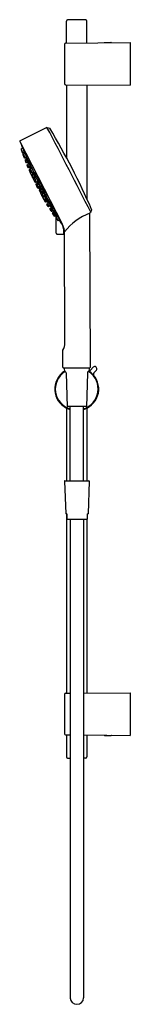
# Model space of a CAD drawing. Units: inches. Extents: x 3323.1 to 3327.1, y 136.6 to 172.9.
import ezdxf

# ---------------------------------------------------------------- set-up
doc = ezdxf.new("R2010")
doc.units = ezdxf.units.IN
doc.header["$LTSCALE"] = 0.64311
doc.header["$MEASUREMENT"] = 0
doc.layers.get('0').update_dxf_attribs({"color": 255, "linetype": 'CONTINUOUS'})
doc.layers.get('Defpoints').update_dxf_attribs({"linetype": 'CONTINUOUS'})
doc.styles.get("Standard").update_dxf_attribs({"font": 'txt', "width": 0.8})

msp = doc.modelspace()

# ---------------------------------------------------------------- linework, layer by layer
for p, q in [((3324.793, 172.075), (3324.793, 172.893)), ((3325.501, 172.932), (3324.832, 172.932)), ((3325.541, 172.081), (3325.541, 172.893)), ((3324.713, 172.036), (3324.713, 170.58)), ((3324.752, 172.074), (3327.135, 172.095)), ((3326.19, 172.096), (3326.427, 172.096)), ((3327.135, 172.095), (3327.135, 170.52)), ((3324.752, 170.541), (3327.135, 170.52)), ((3324.793, 170.541), (3324.793, 167.844)), ((3325.541, 170.534), (3325.541, 166.327)), ((3324.072, 168.967), (3323.086, 168.472)), ((3323.073, 168.443), (3324.63, 165.41)), ((3323.117, 168.341), (3323.167, 168.196)), ((3323.12, 168.152), (3323.158, 168.042)), ((3323.124, 168.175), (3323.166, 168.198)), ((3323.128, 168.175), (3323.176, 168.201)), ((3323.181, 168.034), (3323.231, 168.058)), ((3323.183, 167.967), (3323.23, 167.847)), ((3323.189, 167.98), (3323.236, 168.006)), ((3323.215, 167.991), (3323.264, 168.018)), ((3323.218, 168.052), (3323.232, 168.012)), ((3323.23, 168.049), (3323.245, 168.007)), ((3323.246, 167.841), (3323.264, 167.849)), ((3323.265, 167.76), (3323.299, 167.675)), ((3323.319, 167.875), (3323.269, 167.851)), ((3323.271, 167.774), (3323.309, 167.794)), ((3323.275, 167.774), (3323.309, 167.792)), ((3323.309, 167.808), (3323.291, 167.854)), ((3323.296, 167.795), (3323.297, 167.788)), ((3323.302, 167.814), (3323.306, 167.816)), ((3323.318, 167.866), (3323.314, 167.873)), ((3323.315, 167.814), (3323.364, 167.841)), ((3323.334, 167.824), (3323.318, 167.866)), ((3323.318, 167.672), (3323.35, 167.688)), ((3323.342, 167.68), (3323.34, 167.683)), ((3323.342, 167.582), (3323.387, 167.606)), ((3323.359, 167.675), (3323.36, 167.676)), ((3323.388, 167.604), (3323.36, 167.676)), ((3323.369, 167.594), (3323.418, 167.62)), ((3323.372, 167.675), (3323.423, 167.7)), ((3323.411, 167.626), (3323.388, 167.683)), ((3323.512, 167.471), (3323.422, 167.691)), ((3323.337, 167.566), (3323.373, 167.486)), ((3323.388, 167.482), (3323.408, 167.492)), ((3323.413, 167.493), (3323.461, 167.516)), ((3323.416, 167.391), (3323.447, 167.32)), ((3323.463, 167.428), (3323.421, 167.406)), ((3323.426, 167.406), (3323.463, 167.426)), ((3323.43, 167.501), (3323.463, 167.428)), ((3323.447, 167.307), (3323.565, 167.062)), ((3323.457, 167.514), (3323.459, 167.51)), ((3323.46, 167.507), (3323.485, 167.448)), ((3323.47, 167.44), (3323.519, 167.466)), ((3323.471, 167.285), (3323.515, 167.308)), ((3323.473, 167.306), (3323.505, 167.322)), ((3323.507, 167.212), (3323.555, 167.239)), ((3323.556, 167.237), (3323.526, 167.302)), ((3323.53, 167.223), (3323.577, 167.248)), ((3323.533, 167.304), (3323.58, 167.327)), ((3323.543, 167.198), (3323.59, 167.223)), ((3323.57, 167.253), (3323.546, 167.31)), ((3323.578, 167.317), (3323.597, 167.277)), ((3323.591, 167.274), (3323.641, 167.301)), ((3323.527, 167.174), (3323.535, 167.178)), ((3323.562, 167.086), (3323.594, 167.02)), ((3323.562, 167.086), (3323.628, 166.955)), ((3323.567, 167.103), (3323.617, 167.13)), ((3323.623, 166.955), (3323.571, 167.057)), ((3323.577, 167.123), (3323.631, 167.149)), ((3323.587, 167.065), (3323.635, 167.089)), ((3323.603, 167.135), (3323.608, 167.125)), ((3323.627, 166.987), (3323.653, 167.001)), ((3323.632, 167.093), (3323.653, 167.058)), ((3323.644, 166.948), (3323.675, 166.963)), ((3323.645, 167.054), (3323.693, 167.08)), ((3323.654, 167.138), (3323.706, 167.164)), ((3323.686, 167.084), (3323.66, 167.141)), ((3323.667, 166.863), (3323.7, 166.797)), ((3323.671, 166.88), (3323.712, 166.902)), ((3323.672, 166.863), (3323.703, 166.799)), ((3323.677, 166.88), (3323.723, 166.905)), ((3323.685, 166.954), (3323.713, 166.9)), ((3323.693, 166.962), (3323.74, 166.986)), ((3323.695, 166.955), (3323.743, 166.979)), ((3323.705, 167.154), (3323.808, 166.941)), ((3323.706, 166.859), (3323.753, 166.884)), ((3323.745, 166.888), (3323.709, 166.962)), ((3323.742, 166.969), (3323.771, 166.913)), ((3323.745, 166.888), (3323.748, 166.881)), ((3323.765, 166.909), (3323.816, 166.937)), ((3323.7, 166.797), (3323.703, 166.799)), ((3323.732, 166.732), (3323.7, 166.797)), ((3323.735, 166.736), (3323.703, 166.799)), ((3323.748, 166.725), (3323.79, 166.744)), ((3323.752, 166.729), (3323.8, 166.751)), ((3323.753, 166.765), (3323.807, 166.79)), ((3323.787, 166.643), (3323.841, 166.536)), ((3323.822, 166.678), (3323.789, 166.746)), ((3323.79, 166.648), (3323.843, 166.544)), ((3323.795, 166.665), (3323.828, 166.682)), ((3323.8, 166.778), (3323.796, 166.785)), ((3323.8, 166.778), (3323.84, 166.698)), ((3323.819, 166.622), (3323.846, 166.635)), ((3323.829, 166.781), (3323.881, 166.806)), ((3323.869, 166.713), (3323.835, 166.784)), ((3323.835, 166.696), (3323.883, 166.72)), ((3323.84, 166.69), (3323.887, 166.713)), ((3323.965, 166.286), (3323.842, 166.527)), ((3323.857, 166.544), (3323.906, 166.567)), ((3323.875, 166.505), (3323.928, 166.528)), ((3323.994, 166.572), (3323.88, 166.796)), ((3323.884, 166.597), (3323.933, 166.62)), ((3323.907, 166.563), (3323.892, 166.6)), ((3323.898, 166.501), (3323.951, 166.528)), ((3323.923, 166.514), (3323.918, 166.524)), ((3323.933, 166.611), (3323.962, 166.556)), ((3323.956, 166.553), (3324.008, 166.579)), ((3323.908, 166.43), (3323.916, 166.434)), ((3323.926, 166.391), (3323.977, 166.414)), ((3323.937, 166.428), (3323.985, 166.451)), ((3323.948, 166.403), (3323.997, 166.425)), ((3323.963, 166.318), (3324.012, 166.342)), ((3323.976, 166.415), (3324.012, 166.348)), ((3324.018, 166.214), (3323.981, 166.281)), ((3323.984, 166.31), (3324.017, 166.326)), ((3323.997, 166.417), (3324.027, 166.363)), ((3324.019, 166.36), (3324.066, 166.383)), ((3324.026, 166.42), (3324.078, 166.444)), ((3324.057, 166.378), (3324.033, 166.423)), ((3324.076, 166.228), (3324.033, 166.209)), ((3324.036, 166.212), (3324.074, 166.23)), ((3324.114, 166.05), (3324.072, 166.125)), ((3324.078, 166.14), (3324.098, 166.149)), ((3324.089, 166.227), (3324.14, 166.25)), ((3324.124, 166.164), (3324.089, 166.227)), ((3324.102, 166.153), (3324.15, 166.177)), ((3324.141, 166.181), (3324.111, 166.237)), ((3324.14, 166.241), (3324.269, 166.042)), ((3324.146, 166.174), (3324.144, 166.179)), ((3324.129, 166.047), (3324.147, 166.055)), ((3324.156, 166.056), (3324.207, 166.08)), ((3324.18, 166.067), (3324.22, 166.003)), ((3324.229, 165.876), (3324.183, 165.954)), ((3324.191, 165.971), (3324.223, 165.987)), ((3324.202, 166.077), (3324.243, 166.02)), ((3324.212, 165.985), (3324.213, 165.982)), ((3324.219, 166.002), (3324.22, 166.003)), ((3324.227, 166.012), (3324.277, 166.038)), ((3324.244, 165.871), (3324.283, 165.889)), ((3324.247, 165.875), (3324.282, 165.891)), ((3324.347, 165.693), (3324.28, 165.803)), ((3324.285, 165.819), (3324.302, 165.828)), ((3324.32, 165.847), (3324.298, 165.881)), ((3324.303, 165.882), (3324.354, 165.906)), ((3324.356, 165.856), (3324.306, 165.831)), ((3324.348, 165.861), (3324.328, 165.894)), ((3324.348, 165.861), (3324.351, 165.854)), ((3325.669, 160.116), (3325.654, 165.799)), ((3324.361, 165.689), (3324.389, 165.701)), ((3324.389, 165.701), (3324.439, 165.726)), ((3324.394, 165.634), (3324.414, 165.603)), ((3324.399, 165.651), (3324.412, 165.658)), ((3324.404, 165.652), (3324.454, 165.677)), ((3324.413, 165.713), (3324.412, 165.655)), ((3324.441, 165.67), (3324.413, 165.713)), ((3324.414, 165.057), (3324.414, 165.61)), ((3324.446, 165.681), (3324.422, 165.717)), ((3324.441, 165.718), (3324.548, 165.561)), ((3324.487, 165.526), (3324.534, 165.547)), ((3324.619, 165.405), (3324.538, 165.54)), ((3324.619, 165.404), (3324.63, 165.41)), ((3324.73, 161.015), (3324.714, 165.157)), ((3324.443, 165.027), (3324.674, 165.024)), ((3324.655, 160.113), (3324.655, 160.745)), ((3324.675, 160.093), (3325.649, 160.093)), ((3324.709, 160.093), (3324.715, 159.939)), ((3325.624, 160.093), (3325.618, 159.939)), ((3325.679, 160.007), (3325.77, 160.11)), ((3325.888, 160.006), (3325.797, 159.903)), ((3324.775, 159.906), (3324.811, 158.635)), ((3325.559, 159.906), (3325.522, 158.635)), ((3324.793, 158.609), (3324.793, 155.92)), ((3324.81, 158.677), (3325.522, 158.677)), ((3324.922, 155.92), (3324.922, 158.677)), ((3325.421, 155.92), (3325.421, 158.677)), ((3325.541, 158.608), (3325.541, 155.92)), ((3324.721, 155.908), (3324.769, 154.699)), ((3324.733, 155.92), (3325.615, 155.92)), ((3325.627, 155.908), (3325.586, 154.699)), ((3324.803, 154.699), (3324.769, 154.699)), ((3324.793, 154.699), (3324.793, 148.076)), ((3324.803, 154.699), (3324.803, 154.503)), ((3324.803, 154.503), (3325.552, 154.503)), ((3324.922, 154.503), (3324.922, 136.823)), ((3325.421, 154.503), (3325.421, 136.829)), ((3325.541, 154.503), (3325.541, 148.082)), ((3325.551, 154.699), (3325.586, 154.699)), ((3325.551, 154.699), (3325.552, 154.503)), ((3324.713, 148.036), (3324.713, 146.581)), ((3324.752, 148.075), (3324.922, 148.077)), ((3325.421, 148.081), (3327.135, 148.096)), ((3327.135, 148.096), (3327.135, 146.521)), ((3324.752, 146.542), (3324.922, 146.541)), ((3324.793, 146.542), (3324.793, 145.723)), ((3325.421, 146.536), (3327.135, 146.521)), ((3325.541, 146.535), (3325.541, 145.723)), ((3326.19, 146.521), (3326.429, 146.521)), ((3324.83, 145.684), (3324.922, 145.674)), ((3325.504, 145.684), (3325.421, 145.674))]:
    msp.add_line(p, q)
for centre, radius, start, end in [((3324.832, 172.893), 0.0394, 90, 180), ((3325.167, 167.094), 5.848, 86.72, 93.28), ((3325.501, 172.893), 0.0394, 0, 90), ((3324.752, 172.035), 0.0394, 90.5647, 179.0281), ((3326.19, 172.076), 0.0197, 90, 146.3965), ((3326.427, 172.076), 0.0197, 42.1722, 90.0387), ((3324.752, 170.581), 0.0394, 180.9888, 269.4184), ((3324.868, 171.495), 2.651, 252.5086, 254.8284), ((3182.435, 94.351), 160.089, 26.51951, 27.78068), ((3301.751, 155.54), 26.121, 23.4451, 30.8558), ((3323.091, 168.452), 0.0208, 104.336, 204.9948), ((3323.137, 168.347), 0.0201, 157.602, 198.9471), ((3323.13, 168.164), 0.0121, 118.6383, 185.6315), ((3323.53, 168.243), 0.42, 190.9931, 192.5607), ((3323.134, 168.164), 0.0126, 119.3858, 196.0491), ((3323.195, 168.168), 0.0729, 186.1169, 196.5643), ((3324.878, 168.728), 1.846, 198.323, 201.8077), ((3322.954, 168.033), 0.202, 14.7772, 23.5454), ((3323.319, 168.16), 0.186, 194.3983, 203.9242), ((3323.173, 168.049), 0.0163, 205.5258, 275.2726), ((3323.177, 168.046), 0.014, 197.571, 259.2981), ((3323.217, 168.215), 0.0446, 189.3436, 199.5013), ((3323.139, 168.185), 0.0399, 22.4959, 33.5562), ((3323.176, 168.044), 0.0122, 261.5034, 295.6609), ((3322.079, 167.746), 1.188, 20.8376, 22.4959), ((3323.195, 167.97), 0.0118, 118.1699, 193.4709), ((3326.827, 169.553), 3.893, 200.8376, 203.3338), ((3323.223, 167.979), 0.0153, 124.5266, 188.3075), ((3323.588, 168.059), 0.389, 192.2316, 200.546), ((3323.159, 168.043), 0.0735, 11.5982, 22.3775), ((3323.221, 168.052), 0.00885, 337.4668, 33.2111), ((3323.219, 168.056), 0.0126, 326.006, 11.5982), ((3323.214, 167.996), 0.0248, 17.497, 41.1132), ((3323.276, 168.022), 0.017, 174.9978, 202.0794), ((3323.254, 168.013), 0.0113, 23.1012, 63.7), ((3342.609, 176.269), 21.031, 203.1012, 203.195), ((3321.863, 167.38), 1.54, 20.0695, 23.195), ((3323.787, 168.116), 0.596, 199.0204, 205.0453), ((3323.136, 167.881), 0.103, 11.3978, 28.8177), ((3323.323, 167.949), 0.0985, 191.028, 209.1876), ((3323.241, 167.851), 0.011, 202.9373, 300.7819), ((3323.274, 167.874), 0.0284, 199.5956, 228.8794), ((3323.264, 167.862), 0.0124, 228.8794, 295.9361), ((3323.277, 167.764), 0.0123, 118.8319, 199.5618), ((3323.281, 167.763), 0.0125, 118.9423, 198.8767), ((3324.37, 168.136), 1.163, 198.8767, 201.4513), ((3323.09, 167.64), 0.212, 16.9722, 26.1822), ((3323.49, 167.798), 0.22, 197.1415, 206.0129), ((3323.728, 167.884), 0.474, 201.4513, 205.6559), ((3323.282, 167.856), 0.00877, 347.1303, 31.0123), ((3323.314, 167.8), 0.0187, 130.0001, 193.8446), ((3323.308, 167.683), 0.0118, 218.9907, 280.2748), ((3323.314, 167.685), 0.0139, 205.6559, 253.2859), ((3323.334, 167.8), 0.0258, 161.4709, 192.6366), ((3322.902, 167.759), 0.433, 15.4993, 20.0695), ((3323.321, 167.803), 0.0126, 118.1955, 157.5063), ((3323.646, 167.87), 0.346, 192.6366, 202.4043), ((3323.313, 167.681), 0.0106, 253.2859, 298.8418), ((3323.305, 167.799), 0.0187, 25.0212, 57.5338), ((3323.308, 167.872), 0.0117, 328.1332, 15.4993), ((3322.781, 167.515), 0.615, 15.7041, 28.2987), ((3323.855, 167.956), 0.572, 202.4043, 208.6868), ((3323.267, 167.713), 0.0725, 9.162, 33.9363), ((3323.4, 167.766), 0.0742, 189.4453, 213.653), ((3323.347, 167.572), 0.012, 118.2534, 208.2706), ((3323.354, 167.688), 0.0137, 212.9495, 293.5311), ((3323.366, 167.689), 0.0142, 208.6868, 247.3706), ((3323.371, 167.843), 0.0132, 164.4491, 202.4274), ((3323.353, 167.835), 0.012, 26.9826, 67.4149), ((3323.367, 167.691), 0.0168, 247.3706, 289.1501), ((3323.376, 167.582), 0.0137, 120.587, 201.3307), ((3314.42, 164.085), 9.6, 20.9445, 21.3307), ((3322.824, 167.532), 0.622, 15.7174, 29.7909), ((3322.949, 167.349), 0.486, 17.2122, 30.2731), ((3323.363, 167.679), 0.0102, 339.4231, 15.7041), ((3323.41, 167.616), 0.00937, 25.8749, 80.2494), ((3323.431, 167.704), 0.0157, 205.7806, 234.7415), ((3323.281, 167.554), 0.153, 16.6978, 25.8749), ((3323.413, 167.697), 0.0109, 326.8943, 16.8757), ((3323.171, 167.458), 0.292, 15.9655, 28.6276), ((3323.383, 167.492), 0.0118, 212.784, 296.3553), ((3323.276, 167.494), 0.115, 14.182, 31.2017), ((3323.482, 167.581), 0.112, 193.9498, 211.4339), ((3323.466, 167.548), 0.0858, 200.9445, 216.6936), ((3323.408, 167.504), 0.0124, 216.6936, 297.5935), ((3323.427, 167.396), 0.0121, 118.5935, 203.0864), ((3323.432, 167.395), 0.0127, 120.2821, 200.8622), ((3323.976, 167.603), 0.595, 200.8622, 204.9594), ((3323.21, 167.247), 0.252, 20.5798, 28.2734), ((3323.669, 167.455), 0.254, 200.602, 208.2513), ((3323.985, 167.593), 0.599, 203.7228, 207.9893), ((3323.458, 167.313), 0.013, 128.9686, 209.7203), ((3323.464, 167.428), 0.0145, 118.6803, 202.6389), ((3323.309, 167.463), 0.161, 19.4679, 27.8952), ((3323.467, 167.317), 0.0121, 206.3276, 296.1116), ((3323.454, 167.507), 0.00553, 355.7844, 32.0391), ((3323.451, 167.513), 0.0106, 325.1816, 19.4679), ((3323.476, 167.428), 0.0137, 119.1733, 188.2295), ((3323.566, 167.441), 0.104, 188.2295, 204.0614), ((3323.475, 167.273), 0.0126, 110.0181, 176.6811), ((3343.255, 176.232), 21.666, 204.0614, 204.2584), ((3323.416, 167.333), 0.0834, 13.4049, 35.1071), ((3323.571, 167.402), 0.0895, 194.1587, 214.3533), ((3323.516, 167.2), 0.0155, 124.0791, 193.3749), ((3323.59, 167.371), 0.0978, 204.2584, 219.2314), ((3323.521, 167.467), 0.0107, 154.3609, 203.3965), ((3323.51, 167.462), 0.00979, 27.9445, 80.2092), ((3323.531, 167.322), 0.0214, 219.2314, 245.3315), ((3320.258, 165.736), 3.691, 27.3515, 27.9445), ((3323.527, 167.313), 0.011, 245.3315, 303.6393), ((3323.538, 167.211), 0.0143, 122.7822, 195.4457), ((3322.844, 167.074), 0.779, 21.2619, 27.3515), ((3323.262, 167.237), 0.331, 15.8259, 21.2619), ((3323.566, 167.241), 0.0128, 28.8477, 68.0961), ((3323.636, 167.363), 0.0731, 212.6119, 218.756), ((3323.283, 167.086), 0.335, 24.7236, 28.8477), ((3323.57, 167.324), 0.0106, 320.9327, 15.8259), ((3323.603, 167.258), 0.02, 127.0523, 191.3177), ((3323.766, 167.291), 0.187, 191.3177, 203.9054), ((3323.332, 167.039), 0.317, 33.7561, 36.2115), ((3323.303, 167.044), 0.368, 32.1819, 38.6087), ((3323.961, 167.363), 0.395, 201.9877, 210.4966), ((3323.564, 167.178), 0.0545, 8.3496, 41.4742), ((3323.661, 167.223), 0.0566, 188.8913, 220.782), ((3323.366, 167.084), 0.294, 18.0197, 32.1819), ((3323.648, 167.301), 0.0151, 162.3254, 195.5435), ((3323.632, 167.295), 0.0112, 33.7697, 81.7397), ((3323.223, 167.023), 0.502, 24.8752, 33.5501), ((3323.355, 167.077), 0.359, 19.2588, 25.9525), ((3323.532, 167.161), 0.0143, 113.4306, 185.6819), ((3323.671, 167.248), 0.153, 195.4457, 207.0102), ((3323.287, 167.039), 0.289, 17.5305, 34.9139), ((3322.946, 166.841), 0.656, 24.2718, 27.9543), ((3324.121, 167.417), 0.654, 204.2667, 207.9595), ((3323.545, 167.189), 0.00992, 101.342, 183.4157), ((3325.231, 168.042), 1.903, 207.0102, 208.7005), ((3323.408, 167.103), 0.15, 19.1065, 32.0535), ((3323.673, 167.23), 0.145, 198.8729, 212.2703), ((3323.559, 167.143), 0.0487, 257.8747, 272.3503), ((3323.572, 167.135), 0.0129, 208.8386, 292.7842), ((3323.574, 167.092), 0.0129, 122.2462, 210.274), ((3323.576, 167.069), 0.0134, 211.0341, 272.502), ((3323.592, 167.053), 0.0127, 111.0997, 184.4784), ((3324.043, 167.214), 0.489, 203.3483, 211.9969), ((3323.619, 167), 0.0145, 238.1282, 299.8552), ((3323.444, 167.039), 0.196, 16.0003, 30.2963), ((3323.266, 167.026), 0.364, 16.5098, 17.9725), ((3323.716, 167.218), 0.11, 210.4983, 225.3776), ((3323.635, 166.961), 0.0134, 204.1444, 287.4038), ((3323.641, 166.962), 0.0148, 211.9969, 284.4246), ((3323.652, 167.042), 0.0142, 120.9585, 198.1171), ((3323.648, 167.149), 0.0127, 225.3776, 299.672), ((3323.644, 167.036), 0.0045, 146.116, 174.8994), ((3324.003, 167.158), 0.384, 198.2849, 204.2631), ((3323.64, 167.036), 0.00217, 36.9078, 92.413), ((3323.406, 166.874), 0.287, 18.838, 34.8007), ((3323.422, 167.102), 0.235, 8.8522, 18.0197), ((3323.589, 166.965), 0.0796, 13.7221, 38.3703), ((3323.73, 167.034), 0.0807, 193.8857, 218.2067), ((3323.872, 167.098), 0.239, 204.2631, 214.5646), ((3323.675, 166.966), 0.0129, 218.9971, 301.8376), ((3323.678, 166.869), 0.0128, 122.0273, 209.1478), ((3323.683, 166.869), 0.0129, 122.1061, 210.8287), ((3323.695, 166.977), 0.0248, 214.5646, 246.5305), ((3323.68, 166.967), 0.00748, 225.884, 256.005), ((3323.688, 166.973), 0.0117, 213.4778, 297.0177), ((3323.661, 166.961), 0.0174, 1.9938, 18.838), ((3323.677, 166.961), 0.00183, 322.8171, 1.9938), ((3323.689, 166.966), 0.0128, 254.1517, 298.7575), ((3323.725, 167.088), 0.0393, 185.0259, 196.7499), ((3323.685, 167.075), 0.00977, 29.6507, 82.853), ((3324.738, 167.674), 1.202, 209.6507, 210.8191), ((3324.705, 167.549), 1.07, 199.2588, 201.0917), ((3324.411, 167.72), 0.905, 218.153, 218.6628), ((3323.712, 166.848), 0.0127, 118.4005, 203.575), ((3323.697, 167.16), 0.00971, 321.6181, 21.0917), ((3323.383, 166.866), 0.375, 21.0607, 30.8191), ((3323.103, 166.483), 0.711, 23.4459, 31.9493), ((3323.484, 166.806), 0.258, 22.6176, 24.6163), ((3322.915, 166.357), 0.977, 32.2359, 34.6712), ((3323.616, 166.941), 0.132, 16.634, 27.0691), ((3323.751, 166.983), 0.0168, 207.0236, 235.8527), ((3323.731, 166.975), 0.0126, 334.4446, 17.9749), ((3323.745, 166.881), 0.0082, 20.7892, 90.7295), ((3323.62, 166.801), 0.156, 24.5775, 32.1014), ((3323.772, 166.897), 0.0145, 116.2339, 190.5983), ((3323.916, 166.922), 0.161, 190.0233, 205.599), ((3323.641, 166.779), 0.149, 22.2568, 35.6824), ((3323.438, 166.647), 0.42, 19.0482, 38.6527), ((3323.757, 166.824), 0.0365, 23.121, 48.0662), ((3323.825, 166.858), 0.0439, 188.6756, 209.2373), ((3323.819, 166.937), 0.0115, 159.6419, 203.5343), ((3323.808, 166.932), 0.00971, 32.8561, 89.5078), ((3323.675, 166.825), 0.18, 27.2804, 38.3069), ((3323.516, 166.702), 0.38, 15.913, 32.908), ((3323.705, 166.827), 0.0169, 104.2011, 169.3177), ((3323.351, 166.616), 0.4, 24.1226, 30.1672), ((3324.055, 166.977), 0.393, 204.0821, 210.2266), ((3324.034, 166.963), 0.354, 199.7865, 213.0327), ((3323.613, 166.748), 0.123, 19.8064, 35.3745), ((3323.795, 166.843), 0.0855, 196.348, 218.8329), ((3323.727, 166.785), 0.0185, 244.7774, 304.4866), ((3323.744, 166.737), 0.0128, 203.625, 290.7455), ((3323.747, 166.741), 0.0129, 201.9441, 290.6667), ((3323.748, 166.777), 0.0127, 211.3841, 294.3723), ((3323.941, 166.904), 0.176, 202.9385, 222.5781), ((3323.799, 166.65), 0.0134, 125.369, 208.6284), ((3323.827, 166.853), 0.0439, 202.8989, 223.4606), ((3322.874, 166.439), 0.977, 18.1016, 20.5369), ((3323.804, 166.653), 0.0148, 128.3482, 200.7759), ((3325.389, 167.403), 1.769, 205.2706, 207.86), ((3323.759, 166.821), 0.0365, 4.07, 29.0152), ((3323.576, 166.621), 0.258, 28.1565, 30.1552), ((3323.794, 166.783), 0.0082, 322.0433, 31.9979), ((3323.821, 166.682), 0.0131, 122.2245, 221.3677), ((3323.825, 166.609), 0.0145, 112.9176, 184.8439), ((3323.823, 166.795), 0.0147, 222.5295, 293.8361), ((3323.02, 166.122), 0.925, 24.8779, 29.4245), ((3323.84, 166.684), 0.0128, 114.0153, 158.6211), ((3323.853, 166.683), 0.0248, 166.2423, 198.2082), ((3323.829, 166.678), 0.00183, 50.779, 89.9557), ((3323.836, 166.677), 0.00748, 156.7678, 186.8888), ((3324.056, 166.75), 0.239, 198.2082, 208.5097), ((3323.819, 166.666), 0.0174, 33.9348, 50.779), ((3323.845, 166.679), 0.0117, 115.7551, 199.295), ((3323.596, 166.515), 0.287, 17.9721, 33.9348), ((3323.779, 166.606), 0.0801, 14.5231, 39.0109), ((3323.918, 166.676), 0.0798, 194.361, 218.9545), ((3323.854, 166.532), 0.0134, 136.9449, 201.7387), ((3323.851, 166.555), 0.0127, 228.9184, 301.6731), ((3324.183, 166.819), 0.384, 208.5097, 214.4879), ((3323.871, 166.517), 0.0128, 204.7418, 290.6366), ((3323.903, 166.474), 0.0487, 140.4225, 154.8981), ((3323.869, 166.606), 0.0045, 237.8734, 266.6568), ((3323.879, 166.61), 0.0142, 214.6557, 291.8143), ((3323.867, 166.603), 0.00217, 320.3598, 15.865), ((3323.883, 166.807), 0.0115, 209.2385, 253.1309), ((3323.892, 166.724), 0.0168, 176.9201, 205.7492), ((3323.873, 166.712), 0.0126, 34.7979, 78.3282), ((3323.872, 166.802), 0.00971, 323.265, 19.9167), ((3323.776, 166.642), 0.132, 25.7037, 36.1388), ((3323.904, 166.49), 0.0129, 119.9886, 203.9342), ((3323.655, 166.321), 0.289, 17.8124, 35.2997), ((3325.63, 167.261), 1.903, 204.0723, 205.7626), ((3323.576, 166.502), 0.375, 21.9537, 31.7121), ((3323.75, 166.445), 0.196, 22.4765, 36.7725), ((3325.039, 167.091), 1.202, 201.9537, 203.1221), ((3323.632, 166.312), 0.364, 34.8003, 36.263), ((3323.959, 166.64), 0.0393, 216.0229, 227.7469), ((3323.924, 166.616), 0.00977, 329.9198, 23.1221), ((3323.961, 166.541), 0.0127, 113.1008, 187.3952), ((3324.058, 166.554), 0.11, 187.3952, 202.2745), ((3323.787, 166.39), 0.235, 34.7531, 43.9206), ((3324.321, 166.662), 0.395, 202.2762, 210.7851), ((3323.934, 166.457), 0.0545, 11.2986, 44.4232), ((3324.028, 166.507), 0.0566, 191.9908, 223.8815), ((3323.738, 166.356), 0.294, 20.5909, 34.7531), ((3324.877, 166.804), 0.905, 194.11, 194.6198), ((3324, 166.574), 0.00971, 31.6811, 91.1547), ((3324.919, 167.141), 1.07, 211.6811, 213.514), ((3323.727, 166.352), 0.359, 26.8203, 33.514), ((3323.604, 166.279), 0.502, 19.2227, 27.8976), ((3323.291, 166.169), 0.656, 24.8185, 28.501), ((3324.461, 166.756), 0.654, 204.8133, 208.5061), ((3323.9, 166.442), 0.0143, 227.0909, 299.3422), ((3323.78, 166.379), 0.15, 20.7193, 33.6663), ((3324.041, 166.513), 0.145, 200.5025, 213.8999), ((3323.921, 166.405), 0.0155, 219.3979, 288.6937), ((3324.054, 166.5), 0.153, 205.7626, 217.3271), ((3323.931, 166.439), 0.0126, 235.5208, 300.8907), ((3323.943, 166.416), 0.0143, 217.3271, 289.9906), ((3323.956, 166.329), 0.0126, 236.0917, 302.7547), ((3323.978, 166.298), 0.0173, 222.7039, 292.581), ((3323.99, 166.299), 0.0121, 116.6612, 206.4452), ((3324.523, 166.545), 0.599, 204.7835, 209.05), ((3324.146, 166.55), 0.187, 208.8674, 221.4551), ((3323.682, 166.356), 0.317, 16.5613, 19.0167), ((3323.69, 166.289), 0.335, 23.9251, 28.0492), ((3323.778, 166.137), 0.252, 24.4994, 32.193), ((3324.223, 166.376), 0.254, 204.5215, 212.1708), ((3323.985, 166.42), 0.0128, 344.6767, 23.9251), ((3324.526, 166.532), 0.595, 207.8134, 211.9106), ((3324.021, 166.44), 0.02, 221.4551, 285.7205), ((3324.023, 166.349), 0.011, 109.1335, 167.4413), ((3324.033, 166.347), 0.0214, 167.4413, 193.5414), ((3324.107, 166.365), 0.0978, 193.5414, 208.5144), ((3323.669, 166.33), 0.368, 14.1641, 20.5909), ((3324.028, 166.22), 0.0121, 209.6864, 294.1793), ((3323.509, 166.005), 0.621, 20.8895, 34.77), ((3324.031, 166.224), 0.0128, 211.9701, 292.2529), ((3324.268, 166.406), 0.262, 199.5138, 222.151), ((3323.971, 166.249), 0.0834, 17.6657, 39.3679), ((3324.121, 166.33), 0.0895, 198.4195, 218.6141), ((3324.058, 166.377), 0.0106, 36.9469, 91.8401), ((3324.129, 166.405), 0.0731, 194.0168, 200.1609), ((3323.802, 166.184), 0.331, 31.5109, 36.9469), ((3324.082, 166.449), 0.0151, 217.2293, 250.4474), ((3324.083, 166.129), 0.0118, 116.4175, 199.9888), ((3324.084, 166.239), 0.0137, 224.5433, 293.5995), ((3324.067, 166.441), 0.0112, 331.0331, 19.0031), ((3323.42, 165.95), 0.779, 25.4213, 31.5109), ((3324.108, 166.142), 0.0124, 115.1793, 196.0792), ((3324.178, 166.162), 0.0858, 196.0792, 211.8283), ((3323.707, 165.87), 0.486, 22.4997, 35.5606), ((3320.79, 164.7), 3.691, 24.8283, 25.4213), ((3324.142, 166.252), 0.0107, 209.3763, 258.412), ((3324.131, 166.246), 0.00979, 332.5636, 24.8283), ((3324.141, 166.171), 0.0106, 33.3049, 87.5912), ((3324.138, 166.177), 0.00553, 20.7337, 56.9884), ((3324.015, 166.088), 0.161, 24.8776, 33.3049), ((3323.927, 165.981), 0.292, 24.1452, 36.8073), ((3315.948, 161.054), 9.6, 31.4421, 31.8283), ((3324.02, 166.042), 0.115, 21.5711, 38.5908), ((3324.214, 166.155), 0.112, 201.3389, 218.823), ((3324.124, 166.057), 0.0116, 214.4715, 297.2659), ((3324.151, 166.069), 0.0137, 211.4421, 292.1858), ((3324.194, 165.957), 0.0118, 132.498, 193.7821), ((3324.199, 165.96), 0.0139, 159.4869, 207.1169), ((3324.196, 165.961), 0.0106, 113.931, 159.4869), ((3324.608, 166.17), 0.474, 207.1169, 211.3215), ((3324.071, 166.011), 0.153, 26.8979, 36.075), ((3324.028, 165.809), 0.212, 26.5906, 35.8006), ((3324.396, 166.031), 0.22, 206.7599, 215.6313), ((3325.197, 166.528), 1.163, 211.3215, 213.8961), ((3324.198, 166.075), 0.00937, 332.5234, 26.8979), ((3324.225, 165.99), 0.0137, 119.2417, 199.8233), ((3324.234, 165.999), 0.0142, 165.4022, 204.086), ((3324.236, 165.998), 0.0168, 123.6361, 165.3982), ((3324.743, 166.227), 0.572, 204.086, 210.3685), ((3324.224, 166.003), 0.0102, 37.0694, 73.3533), ((3324.239, 165.883), 0.0123, 213.211, 293.9409), ((3323.741, 165.638), 0.615, 24.4741, 37.0687), ((3324.242, 165.886), 0.0125, 213.8961, 293.8305), ((3324.194, 165.906), 0.0725, 18.8365, 43.6108), ((3324.316, 165.98), 0.0742, 199.1198, 223.3275), ((3324.547, 166.112), 0.346, 210.3685, 220.1362), ((3324.285, 166.042), 0.0157, 178.0313, 206.9922), ((3324.268, 166.031), 0.0109, 35.8971, 85.8785), ((3323.781, 165.663), 0.622, 22.9819, 37.0554), ((3324.289, 165.808), 0.011, 111.9909, 209.8355), ((3324.303, 165.906), 0.0262, 220.2733, 250.1503), ((3324.298, 165.894), 0.0126, 255.2665, 294.5773), ((3324.312, 165.82), 0.0124, 116.8367, 183.8934), ((3324.328, 165.821), 0.0284, 183.8934, 213.1772), ((3324.28, 165.884), 0.0228, 356.6961, 23.4581), ((3324.832, 166.083), 0.596, 207.7275, 213.7524), ((3323.721, 165.37), 0.746, 26.3957, 38.2591), ((3324.314, 165.834), 0.0136, 30.7456, 63.7534), ((3324.25, 165.707), 0.103, 23.9551, 41.375), ((3324.417, 165.815), 0.0985, 203.5852, 221.7448), ((3324.359, 165.91), 0.0132, 210.3454, 248.3237), ((3324.347, 165.849), 0.0117, 37.2735, 84.6396), ((3324.343, 165.9), 0.012, 345.3579, 25.7902), ((3324.012, 165.594), 0.433, 32.7033, 37.2735), ((3323.081, 164.996), 1.54, 29.5778, 32.7033), ((3326.395, 163.795), 2.136, 110.3073, 141.905), ((3325.69, 165.797), 0.036, 106.6962, 177.499), ((3329.55, 164.522), 4.086, 159.8088, 161.3123), ((3324.665, 165.959), 0.389, 212.2268, 220.5412), ((3324.357, 165.7), 0.0118, 219.3019, 294.6029), ((3324.386, 165.727), 0.0256, 230.9728, 276.9882), ((3324.405, 165.64), 0.0123, 119.2193, 212.4664), ((3324.412, 165.64), 0.014, 153.4747, 215.2018), ((3324.41, 165.641), 0.0122, 117.1119, 151.2694), ((3325.027, 165.989), 0.721, 209.6043, 218.5776), ((3323.169, 164.752), 1.528, 30.4146, 36.0639), ((3324.328, 165.675), 0.122, 24.8123, 41.8415), ((3324.266, 165.471), 0.202, 29.2274, 37.9956), ((3324.588, 165.685), 0.186, 208.8486, 218.3745), ((3327.82, 167.635), 3.893, 209.4452, 211.9352), ((3324.447, 165.732), 0.0149, 212.9942, 245.3655), ((3324.432, 165.721), 0.00933, 343.6156, 34.5054), ((3324.445, 165.668), 0.0126, 41.1746, 86.7668), ((3324.443, 165.673), 0.00885, 19.5617, 75.306), ((3324.399, 165.628), 0.0735, 30.3953, 41.1746), ((3324.574, 165.621), 0.137, 216.7437, 222.1434), ((3324.481, 165.537), 0.0124, 218.928, 296.3804), ((3323.509, 164.948), 1.188, 30.2769, 31.9352), ((3324.57, 165.57), 0.0446, 213.2715, 223.4292), ((3324.5, 165.527), 0.0399, 19.2166, 30.2769), ((3324.561, 165.571), 0.0172, 218.0341, 250.4883), ((3324.094, 165.114), 0.6, 357.4424, 28.9134), ((3324.032, 165.071), 0.688, 7.1934, 29.5658), ((3324.444, 165.057), 0.0297, 177.9957, 269.0455), ((3324.671, 165.047), 0.0232, 277.8323, 355.9409), ((3322.151, 165.022), 2.543, 0.533, 1.4831), ((3324.198, 161.018), 0.533, 329.1821, 359.6816), ((3325.14, 159.306), 0.782, 122.9545, 243.6632), ((3324.675, 160.113), 0.0197, 180, 270.15), ((3324.735, 159.905), 0.0395, 2.0349, 125.3255), ((3325.194, 159.306), 0.782, 296.3368, 57.0455), ((3325.598, 159.905), 0.0395, 54.6745, 177.9651), ((3325.62, 160.06), 0.0793, 270.1581, 318.2183), ((3325.644, 160.118), 0.0249, 281.9837, 355.1246), ((3325.829, 160.058), 0.0786, 318.54, 138.54), ((3325.14, 159.306), 0.762, 124.1204, 253.3867), ((3325.194, 159.306), 0.762, 287.3895, 55.8796), ((3325.856, 159.851), 0.0794, 138.8771, 202.6833), ((3325.174, 159.345), 0.83, 242.6142, 252.2798), ((3324.801, 158.635), 0.00974, 242.2377, 1.2071), ((3325.142, 159.391), 0.878, 288.5366, 296.9808), ((3325.532, 158.635), 0.00974, 178.7929, 297.7623), ((3324.733, 155.908), 0.012, 90, 182.2315), ((3325.615, 155.908), 0.012, 357.0745, 90), ((3324.752, 148.036), 0.0394, 90.5647, 179.0281), ((3324.752, 146.581), 0.0394, 180.9888, 269.4184), ((3326.19, 146.54), 0.0197, 213.6035, 270), ((3326.426, 146.541), 0.0206, 277.5652, 317.3109), ((3324.832, 145.723), 0.0395, 180.074, 266.5352), ((3325.501, 145.723), 0.0395, 273.4648, 359.926), ((3325.171, 136.842), 0.25, 184.4082, 357.0269)]:
    msp.add_arc(centre, radius, start, end)

# ---------------------------------------------------------------- texts
at = {"layer": 'Defpoints'}
for tag, p, s in [('MODELNUMBER', (3327.124, 159.309), 'K-98361-Y'), ('TRADENAME', (3327.124, 159.307), 'AWAKEN'), ('PRODUCT', (3327.124, 159.306), 'HANDSHOWER KIT')]:
    msp.add_attdef(tag, p, s, height=0.001, dxfattribs=at)

doc.saveas('drawing.dxf')
